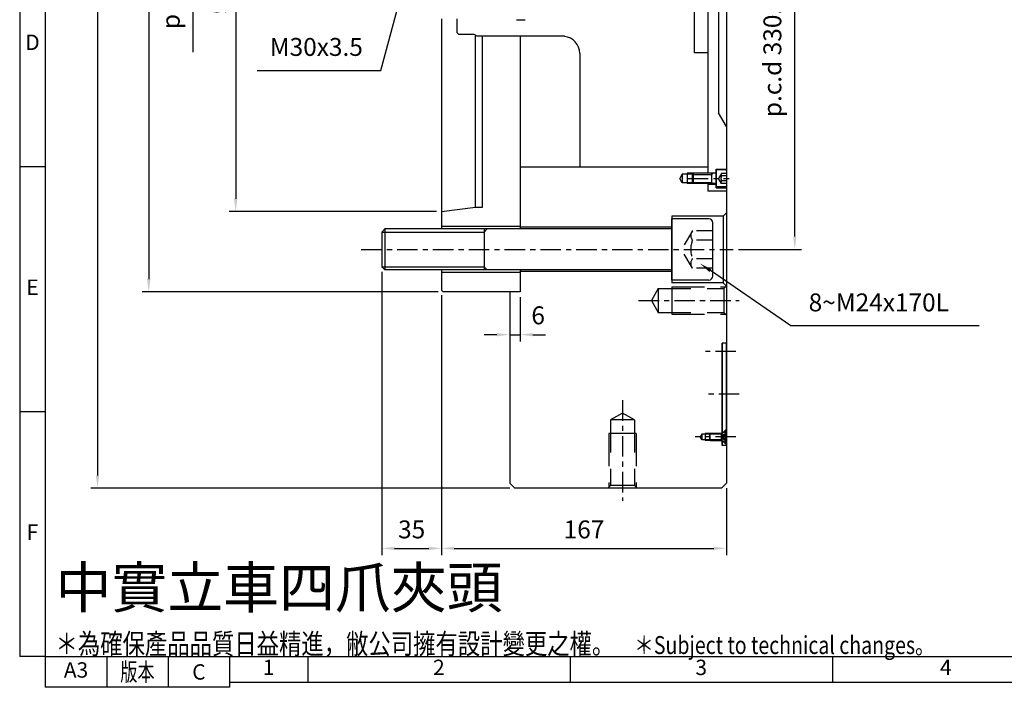
# Model space of a CAD drawing. Units: millimetres. Extents: x -15 to 1245, y -18 to 876.
# Drawn here: x -15 to 562, y -18 to 373 of the extents above; entities that cross this region are included whole.
import ezdxf
from ezdxf.enums import TextEntityAlignment as Align

# ---------------------------------------------------------------- set-up
doc = ezdxf.new("R2010")
doc.units = ezdxf.units.MM
doc.header["$LTSCALE"] = 3
doc.linetypes.add('CENTER', pattern=[7, 4, -1, 1, -1])
doc.linetypes.add('HIDDEN', pattern=[9.525, 6.35, -3.175])
doc.layers.add('AM_5', color=92, linetype='Continuous', lineweight=25)
doc.layers.add('遮蔽用', color=255, linetype='Continuous', lineweight=211)
for name, color, linetype in [('BORDER', 7, 'Continuous'), ('CENTER', 4, 'CENTER'), ('DRAW', 7, 'Continuous'), ('HIDDEN', 3, 'HIDDEN')]:
    doc.layers.add(name, color=color, linetype=linetype)
doc.styles.get("Standard").update_dxf_attribs({"font": 'romans.shx', "bigfont": 'CHINESET.SHX'})
doc.dimstyles.new('AM_ISO$0', dxfattribs={"dimtxt": 3.5, "dimasz": 2.5, "dimexe": 1.3, "dimexo": 1, "dimgap": 1.5, "dimtad": 1, "dimdsep": 46, "dimtxsty": 'Standard', "dimblk": '_ACMFILLED15', "dimblk1": '_ACMFILLED15', "dimblk2": '_ACMFILLED15', "dimcen": 0, "dimclrd": 2, "dimclre": 2, "dimclrt": 1, "dimaunit": 1, "dimadec": 3, "dimazin": 2, "dimtfac": 0.65, "dimtix": 1, "dimtmove": 1, "dimatfit": 3, "dimldrblk": '_ACMFILLED15', "dimfxl": 0, "dimlwd": -1, "dimlwe": -1, "dimarcsym": 0})

# ---------------------------------------------------------------- blocks, each defined once
blk = doc.blocks.new('A3')
at = {"layer": 'BORDER', "color": 2}
for p, q in [((-5, 292), (-5, 0)), ((0, 95.66), (-5, 95.66)), ((0, 47.83), (-5, 47.83)), ((0, 0), (-5, 0)), ((51.25, 0), (51.25, -5)), ((102.5, 0), (102.5, -5)), ((153.75, 0), (153.75, -5)), ((36, -5), (198, -5))]:
    blk.add_line(p, q, dxfattribs=at)
at = {"layer": 'BORDER'}
for p, q in [((0, 287), (0, 0)), ((0, 0), (410, 0))]:
    blk.add_line(p, q, dxfattribs=at)
at = {"layer": 'BORDER', "color": 1, "char_height": 3, "attachment_point": 5}
for s, insert, width in [('D', (-2.5, 119.58), 5), ('E', (-2.5, 71.75), 5), ('F', (-2.5, 23.91), 5), ('1', (43.62, -2.5), 15.25), ('2', (76.88, -2.5), 51.25), ('3', (128.12, -2.5), 51.25), ('4', (175.88, -2.5), 44.25)]:
    blk.add_mtext(s, dxfattribs=dict(at, insert=insert, width=width))
blk = doc.blocks.new('AG-A3(夾頭)標題欄')
at = {"layer": 'BORDER', "color": 2}
for p, q in [((-410, 0), (-410, -6)), ((-398, 0), (-398, -6)), ((-386, 0), (-386, -6)), ((-374, 0), (-374, -6)), ((-374, -6), (-410, -6))]:
    blk.add_line(p, q, dxfattribs=at)
at = {"layer": 'BORDER', "color": 1}
for s, insert, char_height, width, attachment_point in [('{\\H1.3333x;\\W0.8;＊為確保產品品質日益精進，敝公司擁有設計變更之權。    \\H0.875x;＊Subject to technical changes。}', (-408, 0.5), 3, 209.3467, 7), ('A3', (-404, -3), 3, 12, 5), ('{\\W0.7;版本}', (-392, -3), 3.5, 12, 5)]:
    blk.add_mtext(s, dxfattribs=dict(at, insert=insert, char_height=char_height, width=width, attachment_point=attachment_point))
for tag, height, width, p in [('型號', 4.5, 0.9, (-391, 266)), ('製圖日期', 3, 0.8, (-75.24, -3.08))]:
    blk.add_attdef(tag, text='', height=height, dxfattribs=dict(at, width=width)).set_placement(p, align=Align.MIDDLE_CENTER)
for tag, height, p in [('楔心行程', 4, (-356, 266)), ('爪行程', 4, (-324, 266)), ('最大夾持徑', 4, (-295, 266)), ('最小夾持徑', 4, (-269, 266)), ('容許推力', 4, (-235, 266)), ('最大夾持力', 4, (-193, 266)), ('最高轉數', 4, (-151, 266)), ('GD', 4, (-117.5, 266)), ('重量', 4, (-92.5, 266)), ('B.1', 3, (-380, -3)), ('圖號', 3, (-152, -3)), ('製圖', 4, (-108, -3))]:
    blk.add_attdef(tag, text='', height=height, dxfattribs=at).set_placement(p, align=Align.MIDDLE_CENTER)
at = {"layer": 'BORDER', "color": 5}
for tag, p, height in [('核准日期', (-23.52, 233.15), 1.8), ('確認章', (-20.08, 225.88), 2.8)]:
    blk.add_attdef(tag, p, '', height=height, dxfattribs=at)
at = {"layer": 'BORDER'}
blk.add_attdef('名稱', (-408, 9.5), '', height=8, dxfattribs=at)
at = {"layer": 'BORDER', "width": 0.8}
blk.add_attdef('NAME', (-318, 9.5), '', height=7, dxfattribs=at)
at = {"layer": 'BORDER', "color": 1}
blk.add_attdef('GEN-TITLE-DWG{10.8}', text='', height=3, dxfattribs=at).set_placement((-43, -3), align=Align.MIDDLE_LEFT)
at = {"layer": '遮蔽用', "color": 7, "lineweight": 211}
blk.add_attdef('●', (-28.34, 219.77), '', height=28, dxfattribs=at)
blk = doc.blocks.new('FSW1A1000')
at = {"layer": 'CENTER'}
blk.add_line((0, 18), (218, 18), dxfattribs=at)
at = {"layer": 'DRAW'}
for p, q in [((203.6, 36), (182, 36)), ((182, 0), (182, 36)), ((13.84, 30), (12, 28.16)), ((182, 30), (13.84, 30)), ((13.84, 30), (13.84, 6)), ((72, 30), (72, 6)), ((206, 2.4), (206, 33.6)), ((12, 28.16), (12, 7.84)), ((13.84, 6), (12, 7.84)), ((182, 6), (13.84, 6)), ((203.6, 0), (182, 0))]:
    blk.add_line(p, q, dxfattribs=at)
at = {"layer": 'DRAW', "color": 3}
for p, q in [((72, 28.16), (73.84, 30)), ((12, 28.16), (72, 28.16)), ((12, 7.84), (72, 7.84)), ((72, 7.84), (73.84, 6))]:
    blk.add_line(p, q, dxfattribs=at)
at = {"layer": 'DRAW'}
for centre, start, end in [((203.6, 33.6), 0, 90), ((203.6, 2.4), 270, 0)]:
    blk.add_arc(centre, 2.4, start, end, dxfattribs=at)
at = {"layer": 'HIDDEN', "color": 6, "ltscale": 0.5}
for p, q in [((194, 28.97), (187.67, 18)), ((206, 28.97), (194, 28.97)), ((206, 23.49), (194, 23.49)), ((194, 7.03), (187.67, 18)), ((206, 12.51), (194, 12.51)), ((206, 7.03), (194, 7.03))]:
    blk.add_line(p, q, dxfattribs=at)
for centre, radius, start, end in [((197.53, 26.23), 4.47, 142.12112, 217.87888), ((209.52, 18), 16.46, 160.52878, 199.47122), ((197.53, 9.77), 4.47, 142.12112, 217.87888)]:
    blk.add_arc(centre, radius, start, end, dxfattribs=at)
blk = doc.blocks.new('FSW131500')
at = {"layer": 'CENTER'}
blk.add_line((0, 5), (24.25, 5), dxfattribs=at)
at = {"layer": 'DRAW'}
for p, q in [((3.3, 8), (2.68, 7.39)), ((2.68, 2.61), (2.68, 7.39)), ((16.68, 8), (3.3, 8)), ((3.3, 2), (3.3, 8)), ((14.18, 2), (14.18, 8)), ((22.08, 10), (16.68, 10)), ((16.68, 10), (16.68, 0)), ((22.68, 9.4), (22.68, 0.6)), ((3.3, 2), (2.68, 2.61)), ((16.68, 2), (3.3, 2)), ((22.08, 0), (16.68, 0))]:
    blk.add_line(p, q, dxfattribs=at)
at = {"layer": 'DRAW', "color": 3}
for p, q in [((2.68, 7.39), (14.18, 7.39)), ((14.18, 7.39), (14.8, 8)), ((2.68, 2.61), (14.18, 2.61)), ((14.18, 2.61), (14.8, 2))]:
    blk.add_line(p, q, dxfattribs=at)
at = {"layer": 'DRAW'}
for centre, start, end in [((22.08, 9.4), 0, 90), ((22.08, 0.6), 270, 0)]:
    blk.add_arc(centre, 0.6, start, end, dxfattribs=at)
at = {"layer": 'HIDDEN', "color": 6}
for p, q in [((19.68, 7.89), (18.02, 5)), ((22.68, 7.89), (19.68, 7.89)), ((22.68, 6.44), (19.68, 6.44)), ((19.68, 2.11), (18.02, 5)), ((22.68, 3.56), (19.68, 3.56)), ((22.68, 2.11), (19.68, 2.11))]:
    blk.add_line(p, q, dxfattribs=at)
for centre, radius, start, end in [((20.61, 7.17), 1.18, 142.12112, 217.87888), ((23.77, 5), 4.33, 160.52878, 199.47122), ((20.61, 2.83), 1.18, 142.12112, 217.87888)]:
    blk.add_arc(centre, radius, start, end, dxfattribs=at)
blk = doc.blocks.new('_ACMFILLED15')
at = {"color": 0}
blk.add_trace([(-1, -0.132), (-1, 0.132), (0, 0)], dxfattribs=at)
blk = doc.blocks.new('*D16')
at = {"layer": 'AM_5', "color": 2, "linetype": 'ByBlock'}
for p, q in [((278.18, 210.66), (278.18, 184.7)), ((272.18, 196.79), (272.18, 184.7)), ((264.68, 188.6), (257.18, 188.6)), ((272.18, 188.6), (278.18, 188.6)), ((285.68, 188.6), (293.18, 188.6))]:
    blk.add_line(p, q, dxfattribs=at)
at = {"layer": 'Defpoints', "color": 0}
for p in [(278.18, 213.66), (272.18, 199.79), (278.18, 188.6)]:
    blk.add_point(p, dxfattribs=at)
at = {"layer": 'AM_5', "color": 2, "xscale": 7.5, "yscale": 7.5, "zscale": 7.5}
blk.add_blockref('_ACMFILLED15', (272.18, 188.6), dxfattribs=at)
at = {"layer": 'AM_5', "color": 2, "xscale": 7.5, "yscale": 7.5, "zscale": 7.5, "rotation": 180}
blk.add_blockref('_ACMFILLED15', (278.18, 188.6), dxfattribs=at)
at = {"layer": 'AM_5', "color": 1, "insert": (288.81, 198.57), "char_height": 10.5, "attachment_point": 5}
blk.add_mtext('6', dxfattribs=at)
blk = doc.blocks.new('*D17')
at = {"layer": 'AM_5', "color": 2, "linetype": 'ByBlock'}
for p, q in [((232.18, 211.66), (232.18, 59.49)), ((399.18, 98.66), (399.18, 59.49)), ((239.68, 63.39), (391.68, 63.39))]:
    blk.add_line(p, q, dxfattribs=at)
at = {"layer": 'Defpoints', "color": 0}
for p in [(232.18, 214.66), (399.18, 101.66), (399.18, 63.39)]:
    blk.add_point(p, dxfattribs=at)
at = {"layer": 'AM_5', "color": 2, "xscale": 7.5, "yscale": 7.5, "zscale": 7.5, "rotation": 180}
blk.add_blockref('_ACMFILLED15', (232.18, 63.39), dxfattribs=at)
at = {"layer": 'AM_5', "color": 2, "xscale": 7.5, "yscale": 7.5, "zscale": 7.5}
blk.add_blockref('_ACMFILLED15', (399.18, 63.39), dxfattribs=at)
at = {"layer": 'AM_5', "color": 1, "insert": (315.68, 73.14), "char_height": 10.5, "attachment_point": 5}
blk.add_mtext('167', dxfattribs=at)
blk = doc.blocks.new('*D18')
at = {"layer": 'AM_5', "color": 2, "linetype": 'ByBlock'}
for p, q in [((197.18, 225.4), (197.18, 59.49)), ((232.18, 211.66), (232.18, 59.49)), ((204.68, 63.39), (224.68, 63.39))]:
    blk.add_line(p, q, dxfattribs=at)
at = {"layer": 'Defpoints', "color": 0}
for p in [(197.18, 228.4), (232.18, 214.66), (232.18, 63.39)]:
    blk.add_point(p, dxfattribs=at)
at = {"layer": 'AM_5', "color": 2, "xscale": 7.5, "yscale": 7.5, "zscale": 7.5, "rotation": 180}
blk.add_blockref('_ACMFILLED15', (197.18, 63.39), dxfattribs=at)
at = {"layer": 'AM_5', "color": 2, "xscale": 7.5, "yscale": 7.5, "zscale": 7.5}
blk.add_blockref('_ACMFILLED15', (232.18, 63.39), dxfattribs=at)
at = {"layer": 'AM_5', "color": 1, "insert": (214.68, 73.14), "char_height": 10.5, "attachment_point": 5}
blk.add_mtext('35', dxfattribs=at)
blk = doc.blocks.new('*D19')
at = {"layer": 'AM_5', "color": 2, "linetype": 'ByBlock'}
for p, q in [((229.18, 546.55), (107.66, 546.55)), ((111.56, 539.05), (111.56, 268.27)), ((229.18, 260.77), (107.66, 260.77))]:
    blk.add_line(p, q, dxfattribs=at)
at = {"layer": 'Defpoints', "color": 0}
for p in [(232.18, 546.55), (111.56, 260.77), (232.18, 260.77)]:
    blk.add_point(p, dxfattribs=at)
at = {"layer": 'AM_5', "color": 2, "xscale": 7.5, "yscale": 7.5, "zscale": 7.5}
for p, rotation in [((111.56, 546.55), 90), ((111.56, 260.77), 270)]:
    blk.add_blockref('_ACMFILLED15', p, dxfattribs=dict(at, rotation=rotation))
at = {"layer": 'AM_5', "color": 1, "insert": (101.81, 403.66), "char_height": 10.5, "attachment_point": 5, "rotation": 90}
blk.add_mtext('%%c285.78', dxfattribs=at)
blk = doc.blocks.new('*D20')
at = {"layer": 'AM_5', "color": 2, "linetype": 'ByBlock'}
for p, q in [((225.61, 568.76), (82.5, 568.76)), ((86.4, 561.26), (86.4, 354.16))]:
    blk.add_line(p, q, dxfattribs=at)
at = {"layer": 'Defpoints', "color": 0}
for p in [(228.61, 568.76), (86.4, 238.56), (185.18, 238.56)]:
    blk.add_point(p, dxfattribs=at)
at = {"layer": 'AM_5', "color": 2, "xscale": 7.5, "yscale": 7.5, "zscale": 7.5, "rotation": 90}
blk.add_blockref('_ACMFILLED15', (86.4, 568.76), dxfattribs=at)
at = {"layer": 'AM_5', "color": 1, "insert": (74.9, 403.66), "char_height": 10.5, "attachment_point": 5, "rotation": 90}
blk.add_mtext('p.c.d 330.2', dxfattribs=at)
blk = doc.blocks.new('*D21')
at = {"layer": 'AM_5', "color": 2, "linetype": 'ByBlock'}
for p, q in [((230.18, 593.66), (56.71, 593.66)), ((60.61, 586.16), (60.61, 221.16)), ((230.18, 213.66), (56.71, 213.66))]:
    blk.add_line(p, q, dxfattribs=at)
at = {"layer": 'Defpoints', "color": 0}
for p in [(233.18, 593.66), (60.61, 213.66), (233.18, 213.66)]:
    blk.add_point(p, dxfattribs=at)
at = {"layer": 'AM_5', "color": 2, "xscale": 7.5, "yscale": 7.5, "zscale": 7.5}
for p, rotation in [((60.61, 593.66), 90), ((60.61, 213.66), 270)]:
    blk.add_blockref('_ACMFILLED15', p, dxfattribs=dict(at, rotation=rotation))
at = {"layer": 'AM_5', "color": 1, "insert": (50.86, 403.66), "char_height": 10.5, "attachment_point": 5, "rotation": 90}
blk.add_mtext('%%c380', dxfattribs=at)
blk = doc.blocks.new('*D22')
at = {"layer": 'AM_5', "color": 2, "linetype": 'ByBlock'}
for p, q in [((272.18, 708.66), (26.71, 708.66)), ((30.61, 701.16), (30.61, 106.16)), ((272.18, 98.66), (26.71, 98.66))]:
    blk.add_line(p, q, dxfattribs=at)
at = {"layer": 'Defpoints', "color": 0}
for p in [(275.18, 708.66), (30.61, 98.66), (275.18, 98.66)]:
    blk.add_point(p, dxfattribs=at)
at = {"layer": 'AM_5', "color": 2, "xscale": 7.5, "yscale": 7.5, "zscale": 7.5}
for p, rotation in [((30.61, 708.66), 90), ((30.61, 98.66), 270)]:
    blk.add_blockref('_ACMFILLED15', p, dxfattribs=dict(at, rotation=rotation))
at = {"layer": 'AM_5', "color": 1, "insert": (20.86, 403.66), "char_height": 10.5, "attachment_point": 5, "rotation": 90}
blk.add_mtext('%%c610', dxfattribs=at)
blk = doc.blocks.new('*D28')
at = {"layer": 'AM_5', "color": 2, "linetype": 'ByBlock'}
for p, q in [((439.18, 246.06), (439.18, 401.57)), ((406.18, 238.56), (443.08, 238.56))]:
    blk.add_line(p, q, dxfattribs=at)
at = {"layer": 'Defpoints', "color": 0}
for p in [(403.18, 568.76), (439.18, 568.76), (403.18, 238.56)]:
    blk.add_point(p, dxfattribs=at)
at = {"layer": 'AM_5', "color": 2, "xscale": 7.5, "yscale": 7.5, "zscale": 7.5, "rotation": 270}
blk.add_blockref('_ACMFILLED15', (439.18, 238.56), dxfattribs=at)
at = {"layer": 'AM_5', "color": 1, "insert": (427.41, 352.07), "char_height": 10.5, "attachment_point": 5, "rotation": 90}
blk.add_mtext('p.c.d 330.2', dxfattribs=at)
blk = doc.blocks.new('*S35')
at = {"layer": 'AM_5', "color": 2, "linetype": 'Continuous'}
for p, q in [((454.66, 193.73), (407.57, 226.12)), ((565.16, 193.73), (454.66, 193.73))]:
    blk.add_line(p, q, dxfattribs=at)
blk.add_trace([(408.13, 226.93), (407.01, 225.31), (401.39, 230.37)], dxfattribs=at)
at = {"layer": 'AM_5', "color": 1, "insert": (465.16, 198.98), "char_height": 10.5, "attachment_point": 7}
blk.add_mtext('8~M24x170L', dxfattribs=at)
blk = doc.blocks.new('*S39')
at = {"layer": 'AM_5', "color": 2, "linetype": 'Continuous'}
for p, q in [((214.43, 343.42), (226.74, 389.32)), ((141.93, 343.42), (214.43, 343.42))]:
    blk.add_line(p, q, dxfattribs=at)
blk.add_trace([(227.69, 389.06), (225.78, 389.57), (228.68, 396.56)], dxfattribs=at)
at = {"layer": 'AM_5', "color": 1, "insert": (203.93, 348.67), "char_height": 10.5, "attachment_point": 9}
blk.add_mtext('M30x3.5', dxfattribs=at)

msp = doc.modelspace()

# ---------------------------------------------------------------- linework, layer by layer
for p, q in [((232.181, 373.66), (232.181, 250.56)), ((232.181, 226.56), (232.181, 214.66)), ((399.181, 123.66), (396.681, 123.66))]:
    msp.add_line(p, q)
at = {"layer": 'CENTER'}
for p, q in [((347.64, 208.66), (406.681, 208.66)), ((404.696, 178.66), (386.86, 178.66)), ((338.181, 150.201), (338.181, 91.16)), ((406.681, 153.66), (388.681, 153.66)), ((404.696, 128.66), (380.89, 128.66))]:
    msp.add_line(p, q, dxfattribs=at)
at = {"layer": 'DRAW'}
for p, q in [((399.181, 705.66), (399.181, 273.66)), ((399.181, 558.66), (399.181, 101.66)), ((380.181, 453.66), (380.181, 353.66)), ((388.181, 397.66), (388.181, 283.16)), ((388.181, 397.66), (388.181, 283.16)), ((394.481, 387.31), (394.481, 318.66)), ((241.181, 373.66), (241.181, 365.66)), ((276.181, 373.16), (281.181, 373.16)), ((242.181, 364.66), (241.181, 365.66)), ((242.181, 364.66), (251.181, 364.66)), ((251.181, 364.66), (252.913, 363.66)), ((252.081, 263.26), (252.081, 363.66)), ((252.913, 363.66), (304.181, 363.66)), ((256.181, 263.26), (256.181, 363.66)), ((278.181, 363.66), (278.181, 250.56)), ((278.181, 363.66), (278.181, 250.56)), ((304.181, 363.36), (304.181, 363.66)), ((313.181, 353.41), (313.181, 286.66)), ((388.181, 353.66), (380.181, 353.66)), ((399.181, 310.519), (394.481, 318.66)), ((388.181, 286.66), (278.181, 286.66)), ((388.181, 283.46), (393.181, 283.46)), ((393.181, 274.66), (393.181, 285.66)), ((393.181, 285.66), (399.181, 285.66)), ((373.181, 282.66), (371.738, 280.16)), ((373.181, 277.66), (371.738, 280.16)), ((373.181, 282.66), (373.181, 277.66)), ((379.294, 282.66), (373.181, 282.66)), ((379.294, 277.66), (373.181, 277.66)), ((388.181, 277.16), (388.181, 272.66)), ((388.181, 276.86), (393.181, 276.86)), ((399.181, 272.66), (388.181, 272.66)), ((398.581, 272.66), (389.681, 272.66)), ((393.181, 274.66), (399.181, 274.66)), ((232.181, 260.772), (252.081, 263.26)), ((252.081, 263.26), (256.181, 263.26)), ((397.181, 258.06), (399.181, 260.06)), ((397.181, 258.06), (399.181, 260.06)), ((367.181, 258.06), (367.181, 256.56)), ((397.181, 258.06), (367.181, 258.06)), ((397.181, 258.06), (367.181, 258.06)), ((367.181, 258.06), (367.181, 219.06)), ((397.181, 258.06), (397.181, 219.06)), ((278.181, 252.06), (232.181, 252.06)), ((367.181, 251.56), (278.181, 251.56)), ((278.181, 225.06), (232.181, 225.06)), ((278.181, 226.56), (278.181, 225.66)), ((278.181, 226.56), (278.181, 213.66)), ((278.181, 226.56), (278.181, 223.66)), ((367.181, 225.56), (278.181, 225.56)), ((367.181, 220.56), (367.181, 219.06)), ((233.181, 213.66), (232.181, 214.66)), ((278.181, 213.66), (233.181, 213.66)), ((272.181, 213.66), (272.181, 101.66)), ((277.181, 213.66), (273.181, 213.66)), ((397.181, 219.06), (367.181, 219.06)), ((397.181, 219.06), (367.181, 219.06)), ((397.181, 219.06), (399.181, 217.06)), ((397.181, 219.06), (399.181, 217.06)), ((396.681, 183.66), (396.681, 131.081)), ((399.181, 183.66), (396.681, 183.66)), ((399.181, 183.66), (396.681, 183.66)), ((396.681, 130.71), (396.681, 183.66)), ((399.181, 123.66), (399.181, 183.66)), ((397.182, 131.161), (399.181, 133.16)), ((384.696, 130.281), (383.76, 128.66)), ((384.696, 127.039), (383.76, 128.66)), ((389.212, 130.281), (384.696, 130.281)), ((384.696, 130.281), (384.696, 127.039)), ((389.212, 127.039), (384.696, 127.039)), ((389.161, 130.23), (389.59, 130.66)), ((389.161, 130.23), (389.161, 127.089)), ((389.161, 127.089), (389.59, 126.66)), ((389.59, 130.66), (396.681, 130.66)), ((396.26, 130.66), (396.681, 131.081)), ((398.446, 132.425), (396.681, 130.66)), ((397.182, 131.161), (396.681, 131.161)), ((396.681, 126.66), (396.681, 130.66)), ((398.446, 124.895), (398.446, 132.425)), ((399.161, 132.425), (398.446, 132.425)), ((399.161, 124.895), (399.161, 132.425)), ((389.59, 126.66), (396.681, 126.66)), ((396.26, 126.66), (396.681, 126.239)), ((398.446, 124.895), (396.681, 126.66)), ((396.681, 123.66), (396.681, 126.61)), ((396.681, 126.239), (396.681, 123.66)), ((397.182, 126.159), (396.681, 126.159)), ((399.181, 123.66), (396.681, 123.66)), ((397.182, 126.159), (399.181, 124.16)), ((398.446, 124.895), (399.161, 124.895)), ((275.181, 98.66), (272.181, 101.66)), ((396.181, 98.66), (275.181, 98.66)), ((396.181, 98.66), (399.181, 101.66))]:
    msp.add_line(p, q, dxfattribs=at)
at = {"layer": 'DRAW', "color": 3}
for p, q in [((376.181, 283.16), (376.181, 277.16)), ((379.794, 283.16), (376.181, 283.16)), ((379.794, 277.16), (376.181, 277.16)), ((397.181, 258.06), (397.181, 219.06)), ((396.26, 130.66), (386.696, 130.66)), ((386.696, 130.66), (386.696, 126.66)), ((396.252, 130.281), (389.212, 130.281)), ((396.252, 127.039), (389.212, 127.039)), ((389.59, 126.66), (389.59, 130.66)), ((396.252, 126.66), (396.252, 130.66)), ((396.26, 126.66), (386.696, 126.66))]:
    msp.add_line(p, q, dxfattribs=at)
at = {"layer": 'DRAW'}
msp.add_arc((303.181, 353.41), 10, 0, 84.26083, dxfattribs=at)
at = {"layer": 'HIDDEN'}
for p, q in [((359.181, 215.66), (355.14, 208.66)), ((359.181, 215.66), (397.681, 215.66)), ((359.181, 215.66), (359.181, 201.66)), ((367.181, 216.66), (398.681, 216.66)), ((367.181, 216.66), (367.181, 200.66)), ((397.681, 215.66), (399.181, 217.16)), ((397.681, 215.66), (397.681, 201.66)), ((355.14, 208.66), (359.181, 201.66)), ((359.181, 201.66), (397.681, 201.66)), ((367.181, 200.66), (398.681, 200.66)), ((397.681, 201.66), (399.181, 200.16)), ((338.181, 142.701), (331.181, 138.66)), ((331.181, 138.66), (331.181, 100.16)), ((345.181, 138.66), (331.181, 138.66)), ((345.181, 138.66), (338.181, 142.701)), ((345.181, 138.66), (345.181, 100.16)), ((330.181, 130.66), (330.181, 99.16)), ((346.181, 130.66), (330.181, 130.66)), ((346.181, 130.66), (346.181, 99.16)), ((331.181, 100.16), (329.681, 98.66)), ((345.181, 100.16), (331.181, 100.16)), ((345.181, 100.16), (346.681, 98.66))]:
    msp.add_line(p, q, dxfattribs=at)
at = {"layer": 'HIDDEN', "ltscale": 0.2}
for p, q in [((397.381, 130.105), (396.547, 128.66)), ((397.381, 127.215), (396.547, 128.66)), ((397.381, 130.105), (399.161, 130.105)), ((397.381, 127.215), (397.381, 130.105)), ((397.381, 129.382), (399.161, 129.382)), ((397.381, 127.937), (399.161, 127.937)), ((397.381, 127.215), (399.161, 127.215))]:
    msp.add_line(p, q, dxfattribs=at)

# ---------------------------------------------------------------- block references
at = {"lineweight": 0, "xscale": 3, "yscale": 3, "zscale": 3}
msp.add_blockref('A3', (0, 0), dxfattribs=at)
at = {"layer": 'AM_5'}
for name in ['*S39', '*S35']:
    msp.add_blockref(name, (-17.836, 0), dxfattribs=at)
at = {"layer": 'DRAW', "lineweight": 0}
ref = msp.add_blockref('AG-A3(夾頭)標題欄', (1230, -0.01), dxfattribs=dict(at, xscale=3, yscale=3, zscale=3))
ref.add_attrib('名稱', '中實立車四爪夾頭', (6, 28.49), dxfattribs={"layer": 'BORDER', "height": 24})
ref.add_attrib('B.1', 'C', dxfattribs={"layer": 'BORDER', "color": 1, "height": 9}).set_placement((90, -9.01), align=Align.MIDDLE_CENTER)
at = {"layer": 'DRAW'}
for name, p in [('FSW131500', (376.497, 275.16)), ('FSW1A1000', (185.181, 220.56))]:
    msp.add_blockref(name, p, dxfattribs=at)

# ---------------------------------------------------------------- dimensions: what is measured, and where the dimension line sits
at = {"layer": 'AM_5'}
for base, p1, p2, text, override, picture, middle in [((30.609, 98.66), (275.181, 708.66), (275.181, 98.66), '%%c<>', {"dimscale": 3}, '*D22', (20.859, 403.66)), ((60.609, 213.66), (233.181, 593.66), (233.181, 213.66), '%%c<>', {"dimscale": 3}, '*D21', (50.859, 403.66)), ((86.396, 238.56), (228.605, 568.76), (185.181, 238.56), 'p.c.d <>', {"dimscale": 3, "dimse2": 1, "dimsd2": 1}, '*D20', (74.896, 403.66)), ((111.560958998, 260.772310678), (232.180975887, 546.547310678), (232.180975887, 260.772310678), '%%c<>', {"dimscale": 3}, '*D19', (101.810958998, 403.659810678))]:
    dim = msp.add_linear_dim(base=base, p1=p1, p2=p2, angle=90, text=text, dimstyle='AM_ISO$0', override=override, dxfattribs=at)
    dim.commit()
    dim.dimension.update_dxf_attribs({"geometry": picture, "text_midpoint": middle})
dim = msp.add_linear_dim(base=(439.181, 568.76), p1=(403.181, 238.56), p2=(403.181, 568.76), angle=90, text='p.c.d <>', dimstyle='AM_ISO$0', override={"dimscale": 3, "dimse2": 1, "dimsd2": 1}, dxfattribs=at)
dim.commit()
dim.dimension.update_dxf_attribs({"geometry": '*D28', "text_midpoint": (438.913, 352.069), "dimtype": 160})
for base, p1, p2, picture, middle in [((232.181, 63.386), (197.181, 228.4), (232.181, 214.66), '*D18', (214.681, 73.136)), ((399.181, 63.386), (232.181, 214.66), (399.181, 101.66), '*D17', (315.681, 73.136))]:
    dim = msp.add_linear_dim(base=base, p1=p1, p2=p2, angle=0, dimstyle='AM_ISO$0', override={"dimscale": 3}, dxfattribs=at)
    dim.commit()
    dim.dimension.update_dxf_attribs({"geometry": picture, "text_midpoint": middle})
dim = msp.add_linear_dim(base=(278.181, 188.597), p1=(272.181, 199.787), p2=(278.181, 213.66), angle=0, dimstyle='AM_ISO$0', override={"dimscale": 3}, dxfattribs=at)
dim.commit()
dim.dimension.update_dxf_attribs({"geometry": '*D16', "text_midpoint": (288.808, 188.821), "dimtype": 160})

doc.saveas('drawing.dxf')
